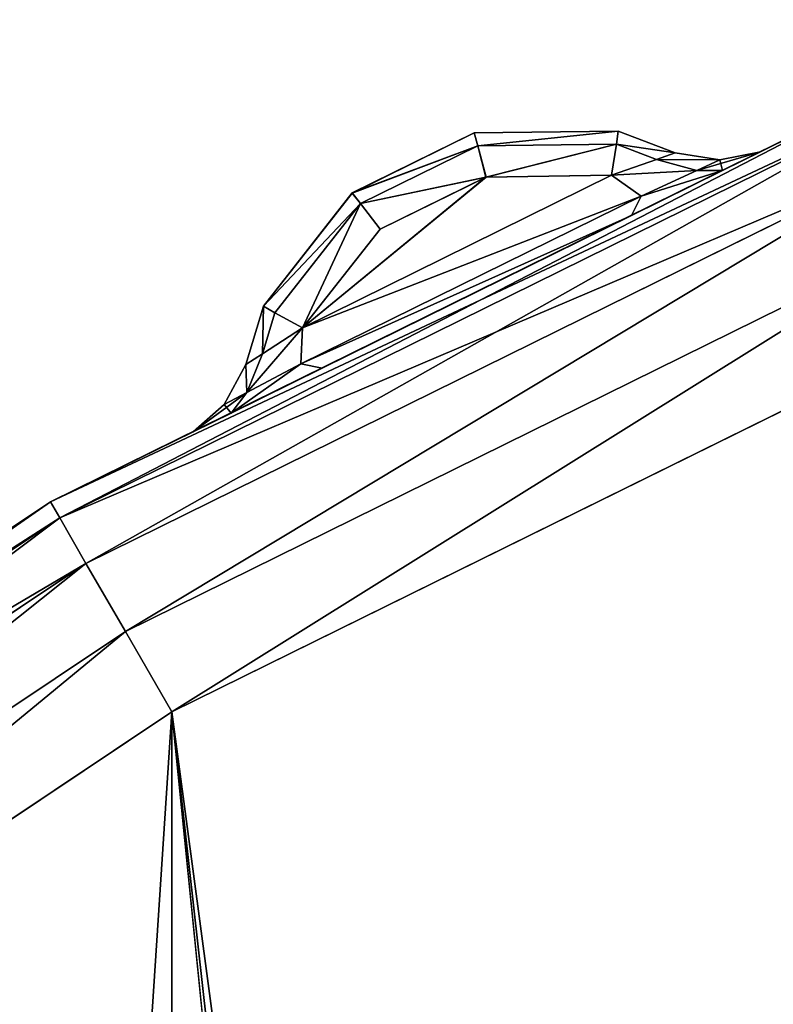
# Model space of a CAD drawing. Extents: x 3 to 1795, y 600 to 1200.
# Drawn here: x 1679 to 1682, y 678 to 682 of the extents above; entities that cross this region are included whole.
import ezdxf

# ---------------------------------------------------------------- set-up
doc = ezdxf.new("R2010")
doc.units = 0
doc.layers.get('0').update_dxf_attribs({"color": 13, "linetype": 'CONTINUOUS'})

# ---------------------------------------------------------------- blocks, each defined once
blk = doc.blocks.new('LEG_1')
mesh = blk.add_polyface()
corners = [(-667.25, 284.9575, 24.5), (-667.1388, -285.9451, 24.5), (-667.25, -284.9583, 24.5), (-667.1388, 285.9443, 24.5), (-666.8248, -286.8424, 24.5), (-666.8248, 286.8415, 24.5), (-666.3191, 287.6465, 24.5), (-666.3191, -287.6473, 24.5), (-665.6469, -288.3195, 24.5), (-665.6469, 288.3187, 24.5), (-664.8419, -288.8252, 24.5), (-664.8419, 288.8244, 24.5), (-663.9446, -289.1392, 24.5), (-663.9446, 289.1384, 24.5), (-662.9579, -289.2504, 24.5), (-662.9579, 289.2496, 24.5), (-593.0421, -289.2504, 24.5), (-593.0421, 289.2496, 24.5), (-592.0553, -289.1392, 24.5), (-592.0553, 289.1384, 24.5), (-591.158, -288.8252, 24.5), (-591.158, 288.8244, 24.5), (-590.3531, -288.3195, 24.5), (-590.3531, 288.3187, 24.5), (-589.6809, -287.6473, 24.5), (-589.6809, 287.6465, 24.5), (-589.1751, 286.8415, 24.5), (-589.1751, -286.8424, 24.5), (-588.8612, 285.9443, 24.5), (-588.8612, -285.9451, 24.5), (-588.75, -284.9583, 24.5), (-588.75, 284.9575, 24.5)]
mesh.append_faces([[corners[k] for k in face] for face in [(0, 1, 2), (30, 28, 31)]], dxfattribs={"vtx0": -1})
mesh.append_faces([[corners[k] for k in face] for face in [(1, 3, 4), (4, 6, 7), (7, 6, 8), (8, 9, 10), (10, 11, 12), (12, 13, 14), (14, 15, 16), (16, 17, 18), (18, 19, 20), (20, 21, 22), (22, 23, 24), (24, 26, 27), (27, 28, 29), (29, 28, 30)]], dxfattribs={"vtx0": -1, "vtx1": -1})
mesh.append_faces([[corners[k] for k in face] for face in [(1, 0, 3), (4, 3, 5), (4, 5, 6), (8, 6, 9), (10, 9, 11), (12, 11, 13), (14, 13, 15), (16, 15, 17), (18, 17, 19), (20, 19, 21), (22, 21, 23), (24, 23, 25), (24, 25, 26), (27, 26, 28)]], dxfattribs={"vtx0": -1, "vtx2": -1})
mesh = blk.add_polyface()
corners = [(-667.1388, -285.9451, 32.5), (-667.25, 284.9575, 32.5), (-667.25, -284.9583, 32.5), (-667.1388, 285.9443, 32.5), (-666.8248, -286.8424, 32.5), (-666.8248, 286.8415, 32.5), (-666.3191, -287.6473, 32.5), (-666.3191, 287.6465, 32.5), (-665.6469, -288.3195, 32.5), (-665.6469, 288.3187, 32.5), (-664.8419, -288.8252, 32.5), (-664.8419, 288.8244, 32.5), (-663.9446, -289.1392, 32.5), (-663.9446, 289.1384, 32.5), (-662.9579, -289.2504, 32.5), (-662.9579, 289.2496, 32.5), (-593.0421, -289.2504, 32.5), (-593.0421, 289.2496, 32.5), (-592.0553, -289.1392, 32.5), (-592.0553, 289.1384, 32.5), (-591.158, -288.8252, 32.5), (-591.158, 288.8244, 32.5), (-590.3531, -288.3195, 32.5), (-590.3531, 288.3187, 32.5), (-589.6809, -287.6473, 32.5), (-589.6809, 287.6465, 32.5), (-589.1751, 286.8415, 32.5), (-589.1751, -286.8424, 32.5), (-588.8612, -285.9451, 32.5), (-588.8612, 285.9443, 32.5), (-588.75, -284.9583, 32.5), (-588.75, 284.9575, 32.5)]
mesh.append_faces([[corners[k] for k in face] for face in [(0, 1, 2), (29, 30, 31)]], dxfattribs={"vtx0": -1})
mesh.append_faces([[corners[k] for k in face] for face in [(1, 0, 3), (3, 4, 5), (5, 6, 7), (7, 8, 9), (9, 10, 11), (11, 12, 13), (13, 14, 15), (15, 16, 17), (17, 18, 19), (19, 20, 21), (21, 22, 23), (23, 24, 25), (25, 24, 26), (26, 28, 29)]], dxfattribs={"vtx0": -1, "vtx1": -1})
mesh.append_faces([[corners[k] for k in face] for face in [(3, 0, 4), (5, 4, 6), (7, 6, 8), (9, 8, 10), (11, 10, 12), (13, 12, 14), (15, 14, 16), (17, 16, 18), (19, 18, 20), (21, 20, 22), (23, 22, 24), (26, 24, 27), (26, 27, 28), (29, 28, 30)]], dxfattribs={"vtx0": -1, "vtx2": -1})
blk = doc.blocks.new('GLIDE')
for p, q in [((40.9065, 56.3306, 1), (44.25, 54.6817, 1)), ((40.9065, 56.3306, 8), (44.25, 54.6817, 8)), ((40.8787, 56.2636, 8.3827), (44.2138, 54.619, 8.3827)), ((40.8787, 56.2636, 0.6173), (44.2138, 54.619, 0.6173)), ((42.023, 56.136, 2.6546), (41.7989, 56.0514, 2.5308)), ((41.7989, 56.0514, 6.4692), (42.023, 56.136, 6.3454)), ((42.023, 56.136, 6.3454), (42.587, 56.1298, 6.1746)), ((42.023, 56.136, 6.3454), (42.0293, 56.0849, 6.5191)), ((42.0293, 56.0848, 2.4809), (42.023, 56.136, 2.6546)), ((42.023, 56.136, 6.3454), (42.023, 56.136, 2.6546)), ((42.587, 56.1295, 2.825), (42.023, 56.136, 2.6546)), ((42.5735, 56.0786, 2.6453), (42.587, 56.1295, 2.825)), ((42.5737, 56.0789, 6.3542), (42.587, 56.1298, 6.1746)), ((42.587, 56.1298, 6.1746), (43.0662, 55.8936, 6.1746)), ((42.587, 56.1298, 6.1746), (42.587, 56.1295, 2.825)), ((43.066, 55.8934, 2.825), (42.587, 56.1295, 2.825)), ((40.7998, 56.0729, 0.2929), (44.1106, 54.4402, 0.2929)), ((40.7998, 56.0729, 8.7071), (44.1106, 54.4402, 8.7071)), ((42.0293, 56.0849, 6.5191), (41.8719, 56.0255, 6.6062)), ((41.8719, 56.0255, 2.3938), (42.0293, 56.0848, 2.4809)), ((42.5737, 56.0789, 6.3542), (42.0293, 56.0849, 6.5191)), ((42.0293, 56.0849, 6.5191), (42.0481, 55.963, 6.6501)), ((42.0293, 56.0848, 2.4809), (42.5735, 56.0786, 2.6453)), ((42.0481, 55.963, 2.3499), (42.0293, 56.0848, 2.4809)), ((42.5411, 55.9557, 2.4984), (42.5735, 56.0786, 2.6453)), ((42.5414, 55.956, 6.5012), (42.5737, 56.0789, 6.3542)), ((42.5735, 56.0786, 2.6453), (43.0338, 55.8518, 2.6453)), ((43.0339, 55.8521, 6.3542), (42.5737, 56.0789, 6.3542)), ((41.4645, 56.0551, 6.4692), (41.4645, 56.0551, 2.5308)), ((41.6126, 55.9819, 2.1914), (41.4645, 56.0551, 2.5308)), ((41.6126, 55.9819, 6.8086), (41.4645, 56.0551, 6.4692)), ((41.6242, 56.0235, 6.5116), (41.4645, 56.0551, 6.4692)), ((41.4645, 56.0551, 2.5308), (41.6242, 56.0235, 2.4884)), ((41.7989, 56.0514, 6.4692), (41.6242, 56.0235, 6.5116)), ((41.6242, 56.0235, 2.4884), (41.7989, 56.0514, 2.5308)), ((41.6242, 56.0235, 2.4884), (41.7144, 55.982, 2.2895)), ((41.6242, 56.0235, 2.4884), (41.6242, 56.0235, 6.5116)), ((41.6242, 56.0235, 6.5116), (41.7144, 55.982, 6.7105)), ((41.8719, 56.0255, 2.3938), (41.7144, 55.982, 2.2895)), ((41.8719, 56.0255, 6.6062), (41.7144, 55.982, 6.7105)), ((41.7989, 56.0514, 2.5308), (41.7989, 56.0514, 6.4692)), ((41.7989, 56.0514, 2.5308), (41.8719, 56.0255, 2.3938)), ((41.8719, 56.0255, 6.6062), (41.7989, 56.0514, 6.4692)), ((41.8719, 56.0255, 2.3938), (42.0481, 55.963, 2.3499)), ((42.0481, 55.963, 6.6501), (41.8719, 56.0255, 6.6062)), ((41.6126, 55.9819, 6.8086), (41.7144, 55.982, 6.7105)), ((41.6126, 55.9819, 2.1914), (41.7144, 55.982, 2.2895)), ((41.6126, 55.9819, 2.1914), (41.9704, 55.8053, 2.0507)), ((41.6126, 55.9819, 6.8086), (41.9704, 55.8053, 6.9493)), ((41.7144, 55.982, 2.2895), (41.9321, 55.8816, 2.2108)), ((41.7144, 55.982, 6.7105), (41.9321, 55.8816, 6.7892)), ((41.9321, 55.8816, 2.2108), (42.0481, 55.963, 2.3499)), ((41.9321, 55.8816, 6.7892), (42.0481, 55.963, 6.6501)), ((42.0481, 55.963, 2.3499), (43.2612, 55.3646, 2.3496)), ((42.5414, 55.956, 6.5012), (42.0481, 55.963, 6.6501)), ((42.0481, 55.963, 2.3499), (42.5411, 55.9557, 2.4984)), ((43.2612, 55.3646, 6.6504), (42.0481, 55.963, 6.6501)), ((42.5411, 55.9557, 2.4984), (42.956, 55.7513, 2.4984)), ((42.9561, 55.7516, 6.5012), (42.5414, 55.956, 6.5012)), ((41.9321, 55.8816, 2.2108), (43.2673, 55.2226, 2.2108)), ((41.9704, 55.8053, 2.0507), (41.9321, 55.8816, 2.2108)), ((41.9704, 55.8053, 6.9493), (41.9321, 55.8816, 6.7892)), ((41.9321, 55.8816, 6.7892), (43.2673, 55.2226, 6.7892)), ((43.066, 55.8934, 2.825), (43.0338, 55.8518, 2.6453)), ((43.0339, 55.8521, 6.3542), (43.0662, 55.8936, 6.1746)), ((43.0662, 55.8936, 6.1746), (43.066, 55.8934, 2.825)), ((43.4142, 55.4491, 2.6531), (43.066, 55.8934, 2.825)), ((43.0662, 55.8936, 6.1746), (43.4142, 55.4491, 6.3469)), ((43.0338, 55.8518, 2.6453), (42.956, 55.7513, 2.4984)), ((42.9561, 55.7516, 6.5012), (43.0339, 55.8521, 6.3542)), ((43.0338, 55.8518, 2.6453), (43.3698, 55.423, 2.4795)), ((43.3698, 55.423, 6.5205), (43.0339, 55.8521, 6.3542)), ((40.6816, 55.7876, 0.0761), (43.9561, 54.1728, 0.0761)), ((40.6816, 55.7876, 8.9239), (43.9561, 54.1728, 8.9239)), ((43.1833, 55.2065, 6.9493), (41.9704, 55.8053, 6.9493)), ((43.1833, 55.2065, 2.0507), (41.9704, 55.8053, 2.0507)), ((43.2612, 55.3646, 2.3496), (42.956, 55.7513, 2.4984)), ((43.2612, 55.3646, 6.6504), (42.9561, 55.7516, 6.5012)), ((43.774, 53.8572), (40.5421, 55.451)), ((43.774, 53.8572, 9), (40.5421, 55.451, 9)), ((43.3698, 55.423, 2.4795), (43.4142, 55.4491, 2.6531)), ((43.3698, 55.423, 6.5205), (43.4142, 55.4491, 6.3469)), ((43.4142, 55.4491, 6.3469), (43.4835, 55.2201, 6.4696)), ((43.4142, 55.4491, 6.3469), (43.4142, 55.4491, 2.6531)), ((43.4835, 55.2201, 2.5304), (43.4142, 55.4491, 2.6531)), ((43.2612, 55.3646, 6.6504), (43.3698, 55.423, 6.5205)), ((43.2612, 55.3646, 2.3496), (43.3698, 55.423, 2.4795)), ((43.4184, 55.2624, 6.6066), (43.3698, 55.423, 6.5205)), ((43.3698, 55.423, 2.4795), (43.4184, 55.2624, 2.3934)), ((43.4184, 55.2624, 6.6066), (43.2612, 55.3646, 6.6504)), ((43.2612, 55.3646, 2.3496), (43.4184, 55.2624, 2.3934)), ((43.2612, 55.3646, 2.3496), (43.2673, 55.2226, 2.2108)), ((43.2612, 55.3646, 6.6504), (43.2673, 55.2226, 6.7892)), ((43.4184, 55.2624, 6.6066), (43.4798, 55.1105, 6.7106)), ((43.4184, 55.2624, 2.3934), (43.4835, 55.2201, 2.5304)), ((43.4184, 55.2624, 2.3934), (43.4798, 55.1105, 2.2893)), ((43.4835, 55.2201, 6.4696), (43.4184, 55.2624, 6.6066)), ((43.2673, 55.2226, 6.7892), (43.1833, 55.2065, 6.9493)), ((43.2673, 55.2226, 2.2108), (43.1833, 55.2065, 2.0507)), ((43.4798, 55.1105, 6.7106), (43.2673, 55.2226, 6.7892)), ((43.4798, 55.1105, 2.2893), (43.2673, 55.2226, 2.2108)), ((43.4835, 55.2201, 2.5304), (43.4835, 55.2201, 6.4696)), ((43.4835, 55.2201, 6.4696), (43.5678, 55.0641, 6.5118)), ((43.5678, 55.0641, 2.4882), (43.4835, 55.2201, 2.5304)), ((43.5416, 55.0296, 2.1912), (43.1833, 55.2065, 2.0507)), ((43.5416, 55.0296, 6.8088), (43.1833, 55.2065, 6.9493)), ((43.5678, 55.0641, 6.5118), (43.4798, 55.1105, 6.7106)), ((43.4798, 55.1105, 6.7106), (43.5416, 55.0296, 6.8088)), ((43.5678, 55.0641, 2.4882), (43.4798, 55.1105, 2.2893)), ((43.4798, 55.1105, 2.2893), (43.5416, 55.0296, 2.1912)), ((43.5678, 55.0641, 6.5118), (43.69, 54.9564, 6.4696)), ((43.5678, 55.0641, 2.4882), (43.5678, 55.0641, 6.5118)), ((43.69, 54.9564, 2.5304), (43.5678, 55.0641, 2.4882)), ((43.5416, 55.0296, 2.1912), (43.69, 54.9564, 2.5304)), ((43.5416, 55.0296, 6.8088), (43.69, 54.9564, 6.4696)), ((43.69, 54.9564, 6.4696), (43.69, 54.9564, 2.5304)), ((44.25, 54.6817, 1), (44.2138, 54.619, 0.6173)), ((44.25, 54.6817, 8), (44.2138, 54.619, 8.3827)), ((44.25, 54.6817, 1), (47.3497, 52.6106, 1)), ((44.25, 54.6817, 8), (47.3497, 52.6106, 8)), ((44.2138, 54.619, 8.3827), (44.1106, 54.4402, 8.7071)), ((44.2138, 54.619, 0.6173), (44.1106, 54.4402, 0.2929)), ((44.2138, 54.619, 8.3827), (47.3056, 52.5531, 8.3827)), ((44.2138, 54.619, 0.6173), (47.3056, 52.5531, 0.6173)), ((44.1106, 54.4402, 8.7071), (43.9561, 54.1728, 8.9239)), ((44.1106, 54.4402, 0.2929), (43.9561, 54.1728, 0.0761)), ((44.1106, 54.4402, 0.2929), (47.18, 52.3893, 0.2929)), ((44.1106, 54.4402, 8.7071), (47.18, 52.3893, 8.7071)), ((43.9561, 54.1728, 8.9239), (43.774, 53.8572, 9)), ((43.9561, 54.1728, 0.0761), (43.774, 53.8572)), ((43.9561, 54.1728, 0.0761), (46.9919, 52.1443, 0.0761)), ((43.9561, 54.1728, 8.9239), (46.9919, 52.1443, 8.9239)), ((46.7701, 51.8553), (43.774, 53.8572)), ((46.7701, 51.8553, 9), (43.774, 53.8572, 9))]:
    blk.add_line(p, q)
mesh = blk.add_polyface()
corners = [(2.6877, 26.4043, 9), (2.6877, 33.5957, 9), (2.452, 30, 9), (3.3907, 22.8701, 9), (3.3907, 37.1299, 9), (4.549, 19.4579, 9), (4.549, 40.5421, 9), (6.1428, 16.226, 9), (6.1428, 43.774, 9), (8.1447, 13.2299, 9), (8.1447, 46.7701, 9), (10.5206, 10.5206, 9), (10.5206, 49.4794, 9), (13.2299, 8.1447, 9), (13.2299, 51.8553, 9), (16.226, 6.1428, 9), (16.226, 53.8572, 9), (19.4579, 4.549, 9), (18.6367, 30, 9), (18.7339, 28.5168, 9), (19.0239, 27.059, 9), (19.5017, 25.6514, 9), (22.8701, 3.3907, 9), (20.1591, 24.3183, 9), (20.9849, 23.0825, 9), (21.9649, 21.9649, 9), (23.0825, 20.9849, 9), (26.4043, 2.6877, 9), (24.3183, 20.1591, 9), (25.6514, 19.5017, 9), (27.059, 19.0239, 9), (30, 2.452, 9), (28.5168, 18.7339, 9), (30, 18.6367, 9), (33.5957, 2.6877, 9), (31.4832, 18.7339, 9), (32.941, 19.0239, 9), (34.3486, 19.5017, 9), (37.1299, 3.3907, 9), (35.6817, 20.1591, 9), (36.9175, 20.9849, 9), (38.0351, 21.9649, 9), (40.5421, 4.549, 9), (39.0151, 23.0825, 9), (39.8409, 24.3183, 9), (40.4983, 25.6514, 9), (40.9761, 27.059, 9), (43.774, 6.1428, 9), (41.2661, 28.5168, 9), (41.3633, 30, 9), (19.4579, 55.451, 9), (18.7339, 31.4832, 9), (19.0239, 32.941, 9), (19.5017, 34.3486, 9), (22.8701, 56.6093, 9), (20.1591, 35.6817, 9), (20.9849, 36.9175, 9), (21.9649, 38.0351, 9), (23.0825, 39.0151, 9), (26.4043, 57.3123, 9), (24.3183, 39.8409, 9), (25.6514, 40.4983, 9), (27.059, 40.9761, 9), (30, 57.548, 9), (28.5168, 41.2661, 9), (30, 41.3633, 9), (33.5957, 57.3123, 9), (31.4832, 41.2661, 9), (32.941, 40.9761, 9), (34.3486, 40.4983, 9), (37.1299, 56.6093, 9), (35.6817, 39.8409, 9), (36.9175, 39.0151, 9), (38.0351, 38.0351, 9), (40.5421, 55.451, 9), (39.0151, 36.9175, 9), (39.8409, 35.6817, 9), (40.4983, 34.3486, 9), (40.9761, 32.941, 9), (43.774, 53.8572, 9), (41.2661, 31.4832, 9), (46.7701, 8.1447, 9), (46.7701, 51.8553, 9), (49.4794, 10.5206, 9), (49.4794, 49.4794, 9), (51.8553, 13.2299, 9), (51.8553, 46.7701, 9), (53.8572, 16.226, 9), (53.8572, 43.774, 9), (55.451, 19.4579, 9), (55.451, 40.5421, 9), (56.6093, 22.8701, 9), (56.6093, 37.1299, 9), (57.3123, 26.4043, 9), (57.3123, 33.5957, 9), (57.548, 30, 9)]
mesh.append_faces([[corners[k] for k in face] for face in [(0, 1, 2), (94, 93, 95)]], dxfattribs={"vtx0": -1})
mesh.append_faces([[corners[k] for k in face] for face in [(1, 3, 4), (4, 5, 6), (6, 7, 8), (8, 9, 10), (10, 11, 12), (12, 13, 14), (14, 15, 16), (18, 17, 19), (19, 17, 20), (20, 17, 21), (21, 22, 23), (23, 22, 24), (24, 22, 25), (25, 22, 26), (26, 27, 28), (28, 27, 29), (29, 27, 30), (30, 31, 32), (32, 31, 33), (33, 34, 35), (35, 34, 36), (36, 34, 37), (37, 38, 39), (39, 38, 40), (40, 38, 41), (41, 42, 43), (43, 42, 44), (44, 42, 45), (45, 42, 46), (46, 47, 48), (48, 47, 49), (50, 53, 54), (54, 58, 59), (59, 62, 63), (63, 65, 66), (66, 69, 70), (70, 73, 74), (74, 78, 79), (79, 81, 82), (82, 83, 84), (84, 85, 86), (86, 87, 88), (88, 89, 90), (90, 91, 92), (92, 93, 94)]], dxfattribs={"vtx0": -1, "vtx1": -1})
mesh.append_faces([[corners[k] for k in face] for face in [(16, 17, 18), (79, 49, 47)]], dxfattribs={"vtx0": -1, "vtx1": -1, "vtx2": -1})
mesh.append_faces([[corners[k] for k in face] for face in [(1, 0, 3), (4, 3, 5), (6, 5, 7), (8, 7, 9), (10, 9, 11), (12, 11, 13), (14, 13, 15), (16, 15, 17), (21, 17, 22), (26, 22, 27), (30, 27, 31), (33, 31, 34), (37, 34, 38), (41, 38, 42), (46, 42, 47), (18, 50, 16), (50, 18, 51), (50, 51, 52), (50, 52, 53), (54, 53, 55), (54, 55, 56), (54, 56, 57), (54, 57, 58), (59, 58, 60), (59, 60, 61), (59, 61, 62), (63, 62, 64), (63, 64, 65), (66, 65, 67), (66, 67, 68), (66, 68, 69), (70, 69, 71), (70, 71, 72), (70, 72, 73), (74, 73, 75), (74, 75, 76), (74, 76, 77), (74, 77, 78), (79, 78, 80), (79, 80, 49), (79, 47, 81), (82, 81, 83), (84, 83, 85), (86, 85, 87), (88, 87, 89), (90, 89, 91), (92, 91, 93)]], dxfattribs={"vtx0": -1, "vtx2": -1})
mesh = blk.add_polyface()
corners = [(2.6877, 33.5957), (2.6877, 26.4043), (2.452, 30), (3.3907, 37.1299), (3.3907, 22.8701), (4.549, 40.5421), (4.549, 19.4579), (6.1428, 43.774), (6.1428, 16.226), (8.1447, 46.7701), (8.1447, 13.2299), (10.5206, 49.4794), (10.5206, 10.5206), (13.2299, 8.1447), (13.2299, 51.8553), (16.226, 53.8572), (16.226, 6.1428), (19.4579, 55.451), (19.4579, 4.549), (22.8701, 56.6093), (22.8701, 3.3907), (26.4043, 57.3123), (26.4043, 2.6877), (30, 57.548), (30, 2.452), (33.5957, 57.3123), (33.5957, 2.6877), (37.1299, 3.3907), (37.1299, 56.6093), (40.5421, 55.451), (40.5421, 4.549), (43.774, 6.1428), (43.774, 53.8572), (46.7701, 51.8553), (46.7701, 8.1447), (49.4794, 49.4794), (49.4794, 10.5206), (51.8553, 46.7701), (51.8553, 13.2299), (53.8572, 43.774), (53.8572, 16.226), (55.451, 19.4579), (55.451, 40.5421), (56.6093, 37.1299), (56.6093, 22.8701), (57.3123, 33.5957), (57.3123, 26.4043), (57.548, 30)]
mesh.append_faces([[corners[k] for k in face] for face in [(0, 1, 2), (46, 45, 47)]], dxfattribs={"vtx0": -1})
mesh.append_faces([[corners[k] for k in face] for face in [(1, 3, 4), (4, 5, 6), (6, 7, 8), (8, 9, 10), (10, 11, 12), (12, 11, 13), (13, 15, 16), (16, 17, 18), (18, 19, 20), (20, 21, 22), (22, 23, 24), (24, 25, 26), (26, 25, 27), (27, 29, 30), (30, 29, 31), (31, 33, 34), (34, 35, 36), (36, 37, 38), (38, 39, 40), (40, 39, 41), (41, 43, 44), (44, 45, 46)]], dxfattribs={"vtx0": -1, "vtx1": -1})
mesh.append_faces([[corners[k] for k in face] for face in [(1, 0, 3), (4, 3, 5), (6, 5, 7), (8, 7, 9), (10, 9, 11), (13, 11, 14), (13, 14, 15), (16, 15, 17), (18, 17, 19), (20, 19, 21), (22, 21, 23), (24, 23, 25), (27, 25, 28), (27, 28, 29), (31, 29, 32), (31, 32, 33), (34, 33, 35), (36, 35, 37), (38, 37, 39), (41, 39, 42), (41, 42, 43), (44, 43, 45)]], dxfattribs={"vtx0": -1, "vtx2": -1})
mesh = blk.add_polyface()
corners = [(40.9065, 56.3306, 1), (44.2138, 54.619, 0.6173), (40.8787, 56.2636, 0.6173), (44.25, 54.6817, 1)]
mesh.append_faces([[corners[k] for k in face] for face in [(0, 1, 2), (1, 0, 3)]], dxfattribs={"vtx0": -1})
mesh = blk.add_polyface()
corners = [(40.8787, 56.2636, 8.3827), (44.25, 54.6817, 8), (40.9065, 56.3306, 8), (44.2138, 54.619, 8.3827)]
mesh.append_faces([[corners[k] for k in face] for face in [(0, 1, 2), (1, 0, 3)]], dxfattribs={"vtx0": -1})
mesh = blk.add_polyface()
corners = [(40.9065, 56.3306, 1), (41.6126, 55.9819, 2.1914), (44.25, 54.6817, 1), (41.4645, 56.0551, 2.5308), (40.9065, 56.3306, 8), (41.9704, 55.8053, 2.0507), (43.1833, 55.2065, 2.0507), (41.4645, 56.0551, 6.4692), (41.6126, 55.9819, 6.8086), (41.9704, 55.8053, 6.9493), (43.1833, 55.2065, 6.9493), (43.69, 54.9564, 2.5304), (44.25, 54.6817, 8), (43.5416, 55.0296, 2.1912), (43.69, 54.9564, 6.4696), (43.5416, 55.0296, 6.8088)]
mesh.append_faces([[corners[k] for k in face] for face in [(0, 1, 2), (1, 0, 3), (3, 4, 7), (7, 4, 8), (8, 4, 9), (9, 4, 10), (2, 11, 12), (11, 2, 13), (13, 2, 6), (12, 10, 4)]], dxfattribs={"vtx0": -1, "vtx1": -1})
mesh.append_faces([[corners[k] for k in face] for face in [(3, 0, 4), (2, 1, 5), (2, 5, 6), (12, 11, 14), (12, 14, 15), (12, 15, 10)]], dxfattribs={"vtx0": -1, "vtx2": -1})
mesh = blk.add_polyface()
corners = [(40.8787, 56.2636, 0.6173), (44.1106, 54.4402, 0.2929), (40.7998, 56.0729, 0.2929), (44.2138, 54.619, 0.6173)]
mesh.append_faces([[corners[k] for k in face] for face in [(0, 1, 2), (1, 0, 3)]], dxfattribs={"vtx0": -1})
mesh = blk.add_polyface()
corners = [(40.7998, 56.0729, 8.7071), (44.2138, 54.619, 8.3827), (40.8787, 56.2636, 8.3827), (44.1106, 54.4402, 8.7071)]
mesh.append_faces([[corners[k] for k in face] for face in [(0, 1, 2), (1, 0, 3)]], dxfattribs={"vtx0": -1})
mesh = blk.add_polyface()
corners = [(41.7989, 56.0514, 6.4692), (42.0293, 56.0849, 6.5191), (42.023, 56.136, 6.3454), (41.8719, 56.0255, 6.6062)]
mesh.append_faces([[corners[k] for k in face] for face in [(0, 1, 2), (1, 0, 3)]], dxfattribs={"vtx0": -1})
mesh = blk.add_polyface()
corners = [(41.7989, 56.0514, 6.4692), (42.023, 56.136, 2.6546), (41.7989, 56.0514, 2.5308), (42.023, 56.136, 6.3454)]
mesh.append_faces([[corners[k] for k in face] for face in [(0, 1, 2), (1, 0, 3)]], dxfattribs={"vtx0": -1})
mesh = blk.add_polyface()
corners = [(41.7989, 56.0514, 2.5308), (42.0293, 56.0848, 2.4809), (41.8719, 56.0255, 2.3938), (42.023, 56.136, 2.6546)]
mesh.append_faces([[corners[k] for k in face] for face in [(0, 1, 2), (1, 0, 3)]], dxfattribs={"vtx0": -1})
mesh = blk.add_polyface()
corners = [(42.023, 56.136, 6.3454), (42.587, 56.1295, 2.825), (42.023, 56.136, 2.6546), (42.587, 56.1298, 6.1746)]
mesh.append_faces([[corners[k] for k in face] for face in [(0, 1, 2), (1, 0, 3)]], dxfattribs={"vtx0": -1})
mesh = blk.add_polyface()
corners = [(42.023, 56.136, 2.6546), (42.5735, 56.0786, 2.6453), (42.0293, 56.0848, 2.4809), (42.587, 56.1295, 2.825)]
mesh.append_faces([[corners[k] for k in face] for face in [(0, 1, 2), (1, 0, 3)]], dxfattribs={"vtx0": -1})
mesh = blk.add_polyface()
corners = [(42.023, 56.136, 6.3454), (42.5737, 56.0789, 6.3542), (42.587, 56.1298, 6.1746), (42.0293, 56.0849, 6.5191)]
mesh.append_faces([[corners[k] for k in face] for face in [(0, 1, 2), (1, 0, 3)]], dxfattribs={"vtx0": -1})
mesh = blk.add_polyface()
corners = [(42.5735, 56.0786, 2.6453), (43.066, 55.8934, 2.825), (43.0338, 55.8518, 2.6453), (42.587, 56.1295, 2.825)]
mesh.append_faces([[corners[k] for k in face] for face in [(0, 1, 2), (1, 0, 3)]], dxfattribs={"vtx0": -1})
mesh = blk.add_polyface()
corners = [(42.5737, 56.0789, 6.3542), (43.0662, 55.8936, 6.1746), (42.587, 56.1298, 6.1746), (43.0339, 55.8521, 6.3542)]
mesh.append_faces([[corners[k] for k in face] for face in [(0, 1, 2), (1, 0, 3)]], dxfattribs={"vtx0": -1})
mesh = blk.add_polyface()
corners = [(42.587, 56.1298, 6.1746), (43.066, 55.8934, 2.825), (42.587, 56.1295, 2.825), (43.0662, 55.8936, 6.1746)]
mesh.append_faces([[corners[k] for k in face] for face in [(0, 1, 2), (1, 0, 3)]], dxfattribs={"vtx0": -1})
mesh = blk.add_polyface()
corners = [(40.7998, 56.0729, 0.2929), (43.9561, 54.1728, 0.0761), (40.6816, 55.7876, 0.0761), (44.1106, 54.4402, 0.2929)]
mesh.append_faces([[corners[k] for k in face] for face in [(0, 1, 2), (1, 0, 3)]], dxfattribs={"vtx0": -1})
mesh = blk.add_polyface()
corners = [(43.9561, 54.1728, 8.9239), (40.7998, 56.0729, 8.7071), (40.6816, 55.7876, 8.9239), (44.1106, 54.4402, 8.7071)]
mesh.append_faces([[corners[k] for k in face] for face in [(0, 1, 2), (1, 0, 3)]], dxfattribs={"vtx0": -1})
mesh = blk.add_polyface()
corners = [(42.0481, 55.963, 6.6501), (42.0293, 56.0849, 6.5191), (41.8719, 56.0255, 6.6062)]
mesh.append_faces([[corners[k] for k in face] for face in [(0, 1, 2)]])
mesh = blk.add_polyface()
corners = [(42.0293, 56.0848, 2.4809), (42.0481, 55.963, 2.3499), (41.8719, 56.0255, 2.3938)]
mesh.append_faces([[corners[k] for k in face] for face in [(0, 1, 2)]])
mesh = blk.add_polyface()
corners = [(42.0293, 56.0849, 6.5191), (42.5414, 55.956, 6.5012), (42.5737, 56.0789, 6.3542), (42.0481, 55.963, 6.6501)]
mesh.append_faces([[corners[k] for k in face] for face in [(0, 1, 2), (1, 0, 3)]], dxfattribs={"vtx0": -1})
mesh = blk.add_polyface()
corners = [(42.0293, 56.0848, 2.4809), (42.5411, 55.9557, 2.4984), (42.0481, 55.963, 2.3499), (42.5735, 56.0786, 2.6453)]
mesh.append_faces([[corners[k] for k in face] for face in [(0, 1, 2), (1, 0, 3)]], dxfattribs={"vtx0": -1})
mesh = blk.add_polyface()
corners = [(42.5411, 55.9557, 2.4984), (43.0338, 55.8518, 2.6453), (42.956, 55.7513, 2.4984), (42.5735, 56.0786, 2.6453)]
mesh.append_faces([[corners[k] for k in face] for face in [(0, 1, 2), (1, 0, 3)]], dxfattribs={"vtx0": -1})
mesh = blk.add_polyface()
corners = [(42.5414, 55.956, 6.5012), (43.0339, 55.8521, 6.3542), (42.5737, 56.0789, 6.3542), (42.9561, 55.7516, 6.5012)]
mesh.append_faces([[corners[k] for k in face] for face in [(0, 1, 2), (1, 0, 3)]], dxfattribs={"vtx0": -1})
mesh = blk.add_polyface()
corners = [(41.4645, 56.0551, 2.5308), (41.6242, 56.0235, 6.5116), (41.6242, 56.0235, 2.4884), (41.4645, 56.0551, 6.4692)]
mesh.append_faces([[corners[k] for k in face] for face in [(0, 1, 2), (1, 0, 3)]], dxfattribs={"vtx0": -1})
mesh = blk.add_polyface()
corners = [(41.6126, 55.9819, 6.8086), (41.6242, 56.0235, 6.5116), (41.4645, 56.0551, 6.4692), (41.7144, 55.982, 6.7105)]
mesh.append_faces([[corners[k] for k in face] for face in [(0, 1, 2), (1, 0, 3)]], dxfattribs={"vtx0": -1})
mesh = blk.add_polyface()
corners = [(41.4645, 56.0551, 2.5308), (41.7144, 55.982, 2.2895), (41.6126, 55.9819, 2.1914), (41.6242, 56.0235, 2.4884)]
mesh.append_faces([[corners[k] for k in face] for face in [(0, 1, 2), (1, 0, 3)]], dxfattribs={"vtx0": -1})
mesh = blk.add_polyface()
corners = [(41.6242, 56.0235, 2.4884), (41.8719, 56.0255, 2.3938), (41.7144, 55.982, 2.2895), (41.7989, 56.0514, 2.5308)]
mesh.append_faces([[corners[k] for k in face] for face in [(0, 1, 2), (1, 0, 3)]], dxfattribs={"vtx0": -1})
mesh = blk.add_polyface()
corners = [(41.6242, 56.0235, 6.5116), (41.7989, 56.0514, 2.5308), (41.6242, 56.0235, 2.4884), (41.7989, 56.0514, 6.4692)]
mesh.append_faces([[corners[k] for k in face] for face in [(0, 1, 2), (1, 0, 3)]], dxfattribs={"vtx0": -1})
mesh = blk.add_polyface()
corners = [(41.6242, 56.0235, 6.5116), (41.8719, 56.0255, 6.6062), (41.7989, 56.0514, 6.4692), (41.7144, 55.982, 6.7105)]
mesh.append_faces([[corners[k] for k in face] for face in [(0, 1, 2), (1, 0, 3)]], dxfattribs={"vtx0": -1})
mesh = blk.add_polyface()
corners = [(41.7144, 55.982, 6.7105), (42.0481, 55.963, 6.6501), (41.8719, 56.0255, 6.6062), (41.9321, 55.8816, 6.7892)]
mesh.append_faces([[corners[k] for k in face] for face in [(0, 1, 2), (1, 0, 3)]], dxfattribs={"vtx0": -1})
mesh = blk.add_polyface()
corners = [(41.7144, 55.982, 2.2895), (42.0481, 55.963, 2.3499), (41.9321, 55.8816, 2.2108), (41.8719, 56.0255, 2.3938)]
mesh.append_faces([[corners[k] for k in face] for face in [(0, 1, 2), (1, 0, 3)]], dxfattribs={"vtx0": -1})
mesh = blk.add_polyface()
corners = [(41.6126, 55.9819, 6.8086), (41.9321, 55.8816, 6.7892), (41.7144, 55.982, 6.7105), (41.9704, 55.8053, 6.9493)]
mesh.append_faces([[corners[k] for k in face] for face in [(0, 1, 2), (1, 0, 3)]], dxfattribs={"vtx0": -1})
mesh = blk.add_polyface()
corners = [(41.6126, 55.9819, 2.1914), (41.9321, 55.8816, 2.2108), (41.9704, 55.8053, 2.0507), (41.7144, 55.982, 2.2895)]
mesh.append_faces([[corners[k] for k in face] for face in [(0, 1, 2), (1, 0, 3)]], dxfattribs={"vtx0": -1})
mesh = blk.add_polyface()
corners = [(41.9321, 55.8816, 6.7892), (43.2612, 55.3646, 6.6504), (42.0481, 55.963, 6.6501), (43.2673, 55.2226, 6.7892)]
mesh.append_faces([[corners[k] for k in face] for face in [(0, 1, 2), (1, 0, 3)]], dxfattribs={"vtx0": -1})
mesh = blk.add_polyface()
corners = [(41.9321, 55.8816, 2.2108), (43.2612, 55.3646, 2.3496), (43.2673, 55.2226, 2.2108), (42.0481, 55.963, 2.3499)]
mesh.append_faces([[corners[k] for k in face] for face in [(0, 1, 2), (1, 0, 3)]], dxfattribs={"vtx0": -1})
mesh = blk.add_polyface()
corners = [(42.5411, 55.9557, 2.4984), (43.2612, 55.3646, 2.3496), (42.0481, 55.963, 2.3499), (42.956, 55.7513, 2.4984)]
mesh.append_faces([[corners[k] for k in face] for face in [(0, 1, 2), (1, 0, 3)]], dxfattribs={"vtx0": -1})
mesh = blk.add_polyface()
corners = [(43.2612, 55.3646, 6.6504), (42.5414, 55.956, 6.5012), (42.0481, 55.963, 6.6501), (42.9561, 55.7516, 6.5012)]
mesh.append_faces([[corners[k] for k in face] for face in [(0, 1, 2), (1, 0, 3)]], dxfattribs={"vtx0": -1})
mesh = blk.add_polyface()
corners = [(41.9704, 55.8053, 2.0507), (43.2673, 55.2226, 2.2108), (43.1833, 55.2065, 2.0507), (41.9321, 55.8816, 2.2108)]
mesh.append_faces([[corners[k] for k in face] for face in [(0, 1, 2), (1, 0, 3)]], dxfattribs={"vtx0": -1})
mesh = blk.add_polyface()
corners = [(41.9704, 55.8053, 6.9493), (43.2673, 55.2226, 6.7892), (41.9321, 55.8816, 6.7892), (43.1833, 55.2065, 6.9493)]
mesh.append_faces([[corners[k] for k in face] for face in [(0, 1, 2), (1, 0, 3)]], dxfattribs={"vtx0": -1})
mesh = blk.add_polyface()
corners = [(43.0338, 55.8518, 2.6453), (43.4142, 55.4491, 2.6531), (43.3698, 55.423, 2.4795), (43.066, 55.8934, 2.825)]
mesh.append_faces([[corners[k] for k in face] for face in [(0, 1, 2), (1, 0, 3)]], dxfattribs={"vtx0": -1})
mesh = blk.add_polyface()
corners = [(43.4142, 55.4491, 6.3469), (43.0339, 55.8521, 6.3542), (43.3698, 55.423, 6.5205), (43.0662, 55.8936, 6.1746)]
mesh.append_faces([[corners[k] for k in face] for face in [(0, 1, 2), (1, 0, 3)]], dxfattribs={"vtx0": -1})
mesh = blk.add_polyface()
corners = [(43.066, 55.8934, 2.825), (43.4142, 55.4491, 6.3469), (43.4142, 55.4491, 2.6531), (43.0662, 55.8936, 6.1746)]
mesh.append_faces([[corners[k] for k in face] for face in [(0, 1, 2), (1, 0, 3)]], dxfattribs={"vtx0": -1})
mesh = blk.add_polyface()
corners = [(43.0338, 55.8518, 2.6453), (43.2612, 55.3646, 2.3496), (42.956, 55.7513, 2.4984), (43.3698, 55.423, 2.4795)]
mesh.append_faces([[corners[k] for k in face] for face in [(0, 1, 2), (1, 0, 3)]], dxfattribs={"vtx0": -1})
mesh = blk.add_polyface()
corners = [(43.2612, 55.3646, 6.6504), (43.0339, 55.8521, 6.3542), (42.9561, 55.7516, 6.5012), (43.3698, 55.423, 6.5205)]
mesh.append_faces([[corners[k] for k in face] for face in [(0, 1, 2), (1, 0, 3)]], dxfattribs={"vtx0": -1})
mesh = blk.add_polyface()
corners = [(40.6816, 55.7876, 0.0761), (43.774, 53.8572), (40.5421, 55.451), (43.9561, 54.1728, 0.0761)]
mesh.append_faces([[corners[k] for k in face] for face in [(0, 1, 2), (1, 0, 3)]], dxfattribs={"vtx0": -1})
mesh = blk.add_polyface()
corners = [(43.774, 53.8572, 9), (40.6816, 55.7876, 8.9239), (40.5421, 55.451, 9), (43.9561, 54.1728, 8.9239)]
mesh.append_faces([[corners[k] for k in face] for face in [(0, 1, 2), (1, 0, 3)]], dxfattribs={"vtx0": -1})
mesh = blk.add_polyface()
corners = [(43.4142, 55.4491, 6.3469), (43.4184, 55.2624, 6.6066), (43.4835, 55.2201, 6.4696), (43.3698, 55.423, 6.5205)]
mesh.append_faces([[corners[k] for k in face] for face in [(0, 1, 2), (1, 0, 3)]], dxfattribs={"vtx0": -1})
mesh = blk.add_polyface()
corners = [(43.4184, 55.2624, 2.3934), (43.4142, 55.4491, 2.6531), (43.4835, 55.2201, 2.5304), (43.3698, 55.423, 2.4795)]
mesh.append_faces([[corners[k] for k in face] for face in [(0, 1, 2), (1, 0, 3)]], dxfattribs={"vtx0": -1})
mesh = blk.add_polyface()
corners = [(43.4142, 55.4491, 2.6531), (43.4835, 55.2201, 6.4696), (43.4835, 55.2201, 2.5304), (43.4142, 55.4491, 6.3469)]
mesh.append_faces([[corners[k] for k in face] for face in [(0, 1, 2), (1, 0, 3)]], dxfattribs={"vtx0": -1})
mesh = blk.add_polyface()
corners = [(43.4184, 55.2624, 6.6066), (43.3698, 55.423, 6.5205), (43.2612, 55.3646, 6.6504)]
mesh.append_faces([[corners[k] for k in face] for face in [(0, 1, 2)]])
mesh = blk.add_polyface()
corners = [(43.4184, 55.2624, 2.3934), (43.2612, 55.3646, 2.3496), (43.3698, 55.423, 2.4795)]
mesh.append_faces([[corners[k] for k in face] for face in [(0, 1, 2)]])
mesh = blk.add_polyface()
corners = [(43.2612, 55.3646, 2.3496), (43.4798, 55.1105, 2.2893), (43.2673, 55.2226, 2.2108), (43.4184, 55.2624, 2.3934)]
mesh.append_faces([[corners[k] for k in face] for face in [(0, 1, 2), (1, 0, 3)]], dxfattribs={"vtx0": -1})
mesh = blk.add_polyface()
corners = [(43.2612, 55.3646, 6.6504), (43.4798, 55.1105, 6.7106), (43.4184, 55.2624, 6.6066), (43.2673, 55.2226, 6.7892)]
mesh.append_faces([[corners[k] for k in face] for face in [(0, 1, 2), (1, 0, 3)]], dxfattribs={"vtx0": -1})
mesh = blk.add_polyface()
corners = [(43.4798, 55.1105, 2.2893), (43.4835, 55.2201, 2.5304), (43.5678, 55.0641, 2.4882), (43.4184, 55.2624, 2.3934)]
mesh.append_faces([[corners[k] for k in face] for face in [(0, 1, 2), (1, 0, 3)]], dxfattribs={"vtx0": -1})
mesh = blk.add_polyface()
corners = [(43.4835, 55.2201, 6.4696), (43.4798, 55.1105, 6.7106), (43.5678, 55.0641, 6.5118), (43.4184, 55.2624, 6.6066)]
mesh.append_faces([[corners[k] for k in face] for face in [(0, 1, 2), (1, 0, 3)]], dxfattribs={"vtx0": -1})
mesh = blk.add_polyface()
corners = [(43.2673, 55.2226, 6.7892), (43.5416, 55.0296, 6.8088), (43.4798, 55.1105, 6.7106), (43.1833, 55.2065, 6.9493)]
mesh.append_faces([[corners[k] for k in face] for face in [(0, 1, 2), (1, 0, 3)]], dxfattribs={"vtx0": -1})
mesh = blk.add_polyface()
corners = [(43.2673, 55.2226, 2.2108), (43.5416, 55.0296, 2.1912), (43.1833, 55.2065, 2.0507), (43.4798, 55.1105, 2.2893)]
mesh.append_faces([[corners[k] for k in face] for face in [(0, 1, 2), (1, 0, 3)]], dxfattribs={"vtx0": -1})
mesh = blk.add_polyface()
corners = [(43.4835, 55.2201, 2.5304), (43.5678, 55.0641, 6.5118), (43.5678, 55.0641, 2.4882), (43.4835, 55.2201, 6.4696)]
mesh.append_faces([[corners[k] for k in face] for face in [(0, 1, 2), (1, 0, 3)]], dxfattribs={"vtx0": -1})
mesh = blk.add_polyface()
corners = [(43.4798, 55.1105, 2.2893), (43.69, 54.9564, 2.5304), (43.5416, 55.0296, 2.1912), (43.5678, 55.0641, 2.4882)]
mesh.append_faces([[corners[k] for k in face] for face in [(0, 1, 2), (1, 0, 3)]], dxfattribs={"vtx0": -1})
mesh = blk.add_polyface()
corners = [(43.5678, 55.0641, 6.5118), (43.5416, 55.0296, 6.8088), (43.69, 54.9564, 6.4696), (43.4798, 55.1105, 6.7106)]
mesh.append_faces([[corners[k] for k in face] for face in [(0, 1, 2), (1, 0, 3)]], dxfattribs={"vtx0": -1})
mesh = blk.add_polyface()
corners = [(43.5678, 55.0641, 6.5118), (43.69, 54.9564, 2.5304), (43.5678, 55.0641, 2.4882), (43.69, 54.9564, 6.4696)]
mesh.append_faces([[corners[k] for k in face] for face in [(0, 1, 2), (1, 0, 3)]], dxfattribs={"vtx0": -1})
mesh = blk.add_polyface()
corners = [(44.25, 54.6817, 1), (47.3056, 52.5531, 0.6173), (44.2138, 54.619, 0.6173), (47.3497, 52.6106, 1)]
mesh.append_faces([[corners[k] for k in face] for face in [(0, 1, 2), (1, 0, 3)]], dxfattribs={"vtx0": -1})
mesh = blk.add_polyface()
corners = [(44.2138, 54.619, 8.3827), (47.3497, 52.6106, 8), (44.25, 54.6817, 8), (47.3056, 52.5531, 8.3827)]
mesh.append_faces([[corners[k] for k in face] for face in [(0, 1, 2), (1, 0, 3)]], dxfattribs={"vtx0": -1})
mesh = blk.add_polyface()
corners = [(44.25, 54.6817, 1), (44.9046, 54.2439, 2.1914), (47.3497, 52.6106, 1), (44.7673, 54.3358, 2.5308), (44.25, 54.6817, 8), (45.2362, 54.0221, 2.0507), (46.3607, 53.2701, 2.0507), (44.7673, 54.3358, 6.4692), (44.9046, 54.2439, 6.8086), (45.2362, 54.0221, 6.9493), (46.3607, 53.2701, 6.9493), (46.8304, 52.9559, 2.5304), (47.3497, 52.6106, 8), (46.6928, 53.048, 2.1912), (46.8304, 52.9559, 6.4696), (46.6928, 53.048, 6.8088)]
mesh.append_faces([[corners[k] for k in face] for face in [(0, 1, 2), (1, 0, 3), (3, 4, 7), (7, 4, 8), (8, 4, 9), (9, 4, 10), (2, 11, 12), (11, 2, 13), (13, 2, 6), (12, 10, 4)]], dxfattribs={"vtx0": -1, "vtx1": -1})
mesh.append_faces([[corners[k] for k in face] for face in [(3, 0, 4), (2, 1, 5), (2, 5, 6), (12, 11, 14), (12, 14, 15), (12, 15, 10)]], dxfattribs={"vtx0": -1, "vtx2": -1})
mesh = blk.add_polyface()
corners = [(44.2138, 54.619, 0.6173), (47.18, 52.3893, 0.2929), (44.1106, 54.4402, 0.2929), (47.3056, 52.5531, 0.6173)]
mesh.append_faces([[corners[k] for k in face] for face in [(0, 1, 2), (1, 0, 3)]], dxfattribs={"vtx0": -1})
mesh = blk.add_polyface()
corners = [(44.1106, 54.4402, 8.7071), (47.3056, 52.5531, 8.3827), (44.2138, 54.619, 8.3827), (47.18, 52.3893, 8.7071)]
mesh.append_faces([[corners[k] for k in face] for face in [(0, 1, 2), (1, 0, 3)]], dxfattribs={"vtx0": -1})
mesh = blk.add_polyface()
corners = [(44.1106, 54.4402, 0.2929), (46.9919, 52.1443, 0.0761), (43.9561, 54.1728, 0.0761), (47.18, 52.3893, 0.2929)]
mesh.append_faces([[corners[k] for k in face] for face in [(0, 1, 2), (1, 0, 3)]], dxfattribs={"vtx0": -1})
mesh = blk.add_polyface()
corners = [(46.9919, 52.1443, 8.9239), (44.1106, 54.4402, 8.7071), (43.9561, 54.1728, 8.9239), (47.18, 52.3893, 8.7071)]
mesh.append_faces([[corners[k] for k in face] for face in [(0, 1, 2), (1, 0, 3)]], dxfattribs={"vtx0": -1})
mesh = blk.add_polyface()
corners = [(43.9561, 54.1728, 0.0761), (46.7701, 51.8553), (43.774, 53.8572), (46.9919, 52.1443, 0.0761)]
mesh.append_faces([[corners[k] for k in face] for face in [(0, 1, 2), (1, 0, 3)]], dxfattribs={"vtx0": -1})
mesh = blk.add_polyface()
corners = [(46.7701, 51.8553, 9), (43.9561, 54.1728, 8.9239), (43.774, 53.8572, 9), (46.9919, 52.1443, 8.9239)]
mesh.append_faces([[corners[k] for k in face] for face in [(0, 1, 2), (1, 0, 3)]], dxfattribs={"vtx0": -1})
blk = doc.blocks.new('LOWER_LEG_ASSY')
blk.add_blockref('LEG_1', (0, 0))
at = {"color": 250}
blk.add_blockref('GLIDE', (-657.9999, -274.7862, -1), dxfattribs=at)
blk = doc.blocks.new('LEG_ASSY')
blk.add_blockref('LOWER_LEG_ASSY', (0, 0))
blk = doc.blocks.new('1000X600_TOP')
mesh = blk.add_polyface()
corners = [(1300, 600), (0, 0), (0, 600), (1300, 0)]
mesh.append_faces([[corners[k] for k in face] for face in [(0, 1, 2), (1, 0, 3)]], dxfattribs={"vtx0": -1})
mesh = blk.add_polyface()
corners = [(1300, 0, 25), (0, 600, 25), (0, 0, 25), (1300, 600, 25)]
mesh.append_faces([[corners[k] for k in face] for face in [(0, 1, 2), (1, 0, 3)]], dxfattribs={"vtx0": -1})

msp = doc.modelspace()

# ---------------------------------------------------------------- block references
at = {"color": 7, "extrusion": (0, 0, -1), "zscale": -1}
for name, p, rotation in [('1000X600_TOP', (-495.207, 1200, -690), 180), ('LEG_ASSY', (-1065.2072, 899.9997, -1), 359.9999999999999)]:
    msp.add_blockref(name, p, dxfattribs=dict(at, rotation=rotation))

doc.saveas('drawing.dxf')
